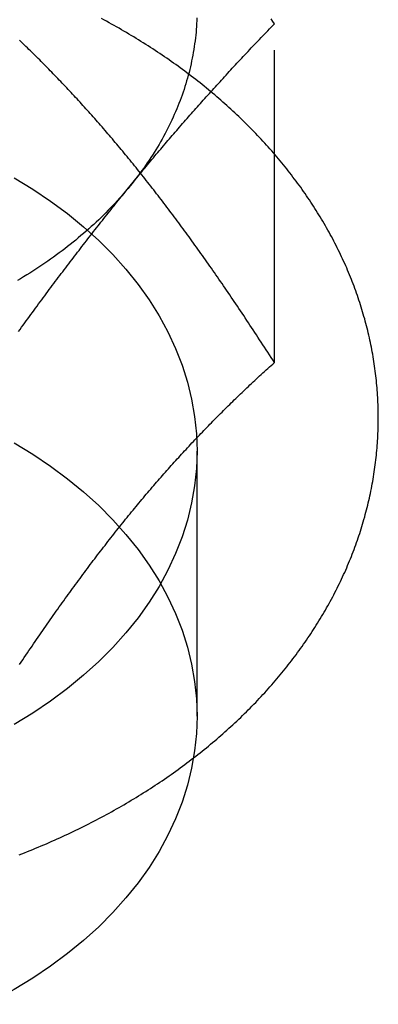
# Model space of a CAD drawing. Extents: x 0 to 1476, y -135 to 582.
# Drawn here: x 1441 to 1446, y 517 to 533 of the extents above; entities that cross this region are included whole.
import ezdxf

# ---------------------------------------------------------------- set-up
doc = ezdxf.new("R2010")
doc.units = 0
doc.header["$LTSCALE"] = 20
doc.linetypes.add('AUSGEZOGEN', pattern=[0])
doc.linetypes.add('VERDECKT', pattern=[0.375, 0.25, -0.125])
doc.layers.get('0').update_dxf_attribs({"linetype": 'AUSGEZOGEN'})
doc.layers.add('STEMPEL', color=3, linetype='AUSGEZOGEN')

# ---------------------------------------------------------------- blocks, each defined once
blk = doc.blocks.new('A$CE74BD4DA')
at = {"color": 1, "linetype": 'VERDECKT', "extrusion": (-2e-16, 1, -2e-16)}
for p, q in [((104.2376, 60.78688), (104.2376, 66.20713)), ((103, 55.12791), (103, 59.37055))]:
    blk.add_line(p, q, dxfattribs=at)
at = {"color": 1, "linetype": 'VERDECKT'}
for points in [[(102.998, 66.3028, 0), (102.996, 66.2565, 0), (102.993, 66.2103, 0), (102.99, 66.1641, 0), (102.987, 66.1178, 0), (102.983, 66.0716, 0), (102.978, 66.0255, 0), (102.973, 65.9793, 0), (102.968, 65.9332, 0), (102.961, 65.8872, 0), (102.955, 65.8411, 0), (102.948, 65.7951, 0), (102.94, 65.7492, 0), (102.932, 65.7033, 0), (102.923, 65.6574, 0), (102.913, 65.6116, 0), (102.904, 65.5658, 0), (102.893, 65.5201, 0), (102.882, 65.4745, 0), (102.871, 65.4289, 0), (102.859, 65.3835, 0), (102.846, 65.338, 0), (102.833, 65.2927, 0), (102.82, 65.2474, 0), (102.806, 65.2022, 0), (102.791, 65.1571, 0), (102.776, 65.1121, 0), (102.76, 65.0671, 0), (102.744, 65.0223, 0), (102.727, 64.9775, 0), (102.71, 64.9329, 0), (102.692, 64.8883, 0), (102.674, 64.8439, 0), (102.656, 64.7995, 0), (102.636, 64.7553, 0), (102.617, 64.7112, 0), (102.596, 64.6672, 0), (102.575, 64.6233, 0), (102.554, 64.5795, 0), (102.532, 64.5359, 0), (102.51, 64.4924, 0), (102.487, 64.449, 0), (102.464, 64.4057, 0), (102.44, 64.3626, 0), (102.416, 64.3197, 0), (102.391, 64.2768, 0), (102.366, 64.2342, 0), (102.34, 64.1916, 0), (102.314, 64.1492, 0), (102.287, 64.107, 0), (102.26, 64.0649, 0), (102.232, 64.023, 0), (102.204, 63.9812, 0), (102.175, 63.9397, 0), (102.146, 63.8982, 0), (102.116, 63.857, 0), (102.086, 63.8159, 0), (102.055, 63.775, 0), (102.024, 63.7343, 0), (101.993, 63.6937, 0), (101.961, 63.6534, 0), (101.928, 63.6132, 0)], [(103, 59.3706, 0), (102.99, 59.093, 0), (102.961, 58.8161, 0), (102.913, 58.5405, 0), (102.846, 58.267, 0), (102.76, 57.996, 0), (102.656, 57.7285, 0), (102.532, 57.4648, 0), (102.391, 57.2058, 0), (102.232, 56.9519, 0), (102.055, 56.7039, 0), (101.862, 56.4623, 0), (101.652, 56.2278, 0), (101.426, 56.0008, 0), (101.184, 55.7819, 0), (100.928, 55.5716, 0), (100.657, 55.3706, 0), (100.372, 55.1791, 0), (100.075, 54.9977, 0)], [(100.075, 63.7434, 0), (100.372, 63.562, 0), (100.657, 63.3706, 0), (100.928, 63.1695, 0), (101.184, 62.9592, 0), (101.426, 62.7403, 0), (101.652, 62.5133, 0), (101.862, 62.2788, 0), (102.055, 62.0372, 0), (102.232, 61.7892, 0), (102.391, 61.5353, 0), (102.532, 61.2763, 0), (102.656, 61.0127, 0), (102.76, 60.7451, 0), (102.846, 60.4742, 0), (102.913, 60.2006, 0), (102.961, 59.925, 0), (102.99, 59.6481, 0), (103, 59.3706, 0)], [(101.928, 63.6132, 0), (101.895, 63.5732, 0), (101.862, 63.5334, 0), (101.828, 63.4938, 0), (101.794, 63.4544, 0), (101.759, 63.4152, 0), (101.724, 63.3762, 0), (101.688, 63.3374, 0), (101.652, 63.2988, 0), (101.615, 63.2605, 0), (101.578, 63.2223, 0), (101.541, 63.1844, 0), (101.503, 63.1466, 0), (101.464, 63.1091, 0), (101.426, 63.0718, 0), (101.386, 63.0348, 0), (101.347, 62.9979, 0), (101.307, 62.9613, 0), (101.266, 62.925, 0), (101.225, 62.8888, 0), (101.184, 62.853, 0), (101.142, 62.8173, 0), (101.1, 62.7819, 0), (101.058, 62.7467, 0), (101.015, 62.7118, 0), (100.971, 62.6771, 0), (100.928, 62.6427, 0), (100.883, 62.6085, 0), (100.839, 62.5746, 0), (100.794, 62.541, 0), (100.749, 62.5076, 0), (100.703, 62.4745, 0), (100.657, 62.4416, 0), (100.61, 62.409, 0), (100.564, 62.3767, 0), (100.516, 62.3447, 0), (100.469, 62.3129, 0), (100.421, 62.2814, 0), (100.372, 62.2502, 0), (100.324, 62.2192, 0), (100.275, 62.1886, 0), (100.225, 62.1582, 0), (100.176, 62.1281, 0), (100.126, 62.0983, 0)], [(103, 55.1279, 0), (102.99, 54.8503, 0), (102.961, 54.5734, 0), (102.913, 54.2979, 0), (102.846, 54.0243, 0), (102.76, 53.7534, 0), (102.656, 53.4858, 0), (102.532, 53.2222, 0), (102.391, 52.9631, 0), (102.232, 52.7093, 0), (102.055, 52.4613, 0), (101.862, 52.2197, 0), (101.652, 51.9851, 0), (101.426, 51.7581, 0), (101.184, 51.5392, 0), (100.928, 51.329, 0), (100.657, 51.1279, 0), (100.372, 50.9365, 0), (100.075, 50.7551, 0), (99.7656, 50.5843, 0), (99.4446, 50.4244, 0)], [(100.075, 59.5007, 0), (100.372, 59.3194, 0), (100.657, 59.1279, 0), (100.928, 58.9268, 0), (101.184, 58.7166, 0), (101.426, 58.4977, 0), (101.652, 58.2707, 0), (101.862, 58.0361, 0), (102.055, 57.7945, 0), (102.232, 57.5465, 0), (102.391, 57.2927, 0), (102.532, 57.0336, 0), (102.656, 56.77, 0), (102.76, 56.5024, 0), (102.846, 56.2315, 0), (102.913, 55.9579, 0), (102.961, 55.6824, 0), (102.99, 55.4055, 0), (103, 55.1279, 0)]]:
    blk.add_polyline3d(points, dxfattribs=at)
at = {"color": 1}
for points in [[(104.238, 66.2071, 0), (104.211, 66.2453, 0), (104.184, 66.2833, 0)], [(100.153, 52.9093, 0), (100.197, 52.9266, 0), (100.241, 52.944, 0), (100.285, 52.9615, 0), (100.329, 52.9792, 0), (100.373, 52.997, 0), (100.417, 53.015, 0), (100.46, 53.0331, 0), (100.504, 53.0514, 0), (100.547, 53.0699, 0), (100.59, 53.0884, 0), (100.633, 53.1071, 0), (100.676, 53.126, 0), (100.719, 53.145, 0), (100.762, 53.1642, 0), (100.804, 53.1835, 0), (100.847, 53.2029, 0), (100.889, 53.2225, 0), (100.932, 53.2422, 0), (100.974, 53.2621, 0), (101.016, 53.2821, 0), (101.058, 53.3023, 0), (101.1, 53.3226, 0), (101.141, 53.3431, 0), (101.183, 53.3637, 0), (101.224, 53.3844, 0), (101.266, 53.4053, 0), (101.307, 53.4263, 0), (101.348, 53.4475, 0), (101.389, 53.4688, 0), (101.429, 53.4902, 0), (101.47, 53.5118, 0), (101.511, 53.5336, 0), (101.551, 53.5554, 0), (101.591, 53.5774, 0), (101.631, 53.5996, 0), (101.671, 53.6219, 0), (101.711, 53.6443, 0), (101.751, 53.6669, 0), (101.79, 53.6896, 0), (101.83, 53.7124, 0), (101.869, 53.7354, 0), (101.908, 53.7585, 0), (101.947, 53.7818, 0), (101.986, 53.8052, 0), (102.025, 53.8287, 0), (102.063, 53.8524, 0), (102.102, 53.8762, 0), (102.14, 53.9001, 0), (102.178, 53.9242, 0), (102.216, 53.9484, 0), (102.254, 53.9727, 0), (102.291, 53.9972, 0), (102.329, 54.0218, 0), (102.366, 54.0465, 0), (102.404, 54.0714, 0), (102.441, 54.0964, 0), (102.478, 54.1215, 0), (102.514, 54.1467, 0), (102.551, 54.1721, 0), (102.587, 54.1976, 0), (102.624, 54.2233, 0), (102.66, 54.249, 0), (102.696, 54.2749, 0), (102.732, 54.301, 0), (102.767, 54.3271, 0), (102.803, 54.3534, 0), (102.838, 54.3798, 0), (102.873, 54.4063, 0), (102.908, 54.433, 0), (102.943, 54.4598, 0), (102.978, 54.4867, 0), (103.012, 54.5137, 0), (103.047, 54.5409, 0), (103.081, 54.5681, 0), (103.115, 54.5955, 0), (103.149, 54.6231, 0), (103.182, 54.6507, 0), (103.216, 54.6785, 0), (103.249, 54.7064, 0), (103.283, 54.7344, 0), (103.316, 54.7625, 0), (103.348, 54.7908, 0), (103.381, 54.8191, 0), (103.413, 54.8476, 0), (103.446, 54.8762, 0), (103.478, 54.9049, 0), (103.51, 54.9338, 0), (103.542, 54.9627, 0), (103.573, 54.9918, 0), (103.605, 55.021, 0), (103.636, 55.0503, 0), (103.667, 55.0797, 0), (103.698, 55.1093, 0), (103.728, 55.1389, 0), (103.759, 55.1687, 0), (103.789, 55.1986, 0), (103.819, 55.2285, 0), (103.849, 55.2586, 0), (103.879, 55.2889, 0), (103.909, 55.3192, 0), (103.938, 55.3496, 0), (103.967, 55.3802, 0), (103.996, 55.4108, 0), (104.025, 55.4416, 0), (104.054, 55.4725, 0), (104.082, 55.5035, 0), (104.11, 55.5346, 0), (104.138, 55.5658, 0), (104.166, 55.5971, 0), (104.194, 55.6285, 0), (104.221, 55.6601, 0), (104.249, 55.6917, 0), (104.276, 55.7235, 0), (104.303, 55.7553, 0), (104.329, 55.7873, 0), (104.356, 55.8193, 0), (104.382, 55.8515, 0), (104.408, 55.8837, 0), (104.434, 55.9161, 0), (104.46, 55.9486, 0), (104.485, 55.9811, 0), (104.51, 56.0138, 0), (104.535, 56.0465, 0), (104.56, 56.0794, 0), (104.585, 56.1124, 0), (104.609, 56.1454, 0), (104.633, 56.1786, 0), (104.657, 56.2118, 0), (104.681, 56.2451, 0), (104.705, 56.2786, 0), (104.728, 56.3121, 0), (104.751, 56.3457, 0), (104.774, 56.3794, 0), (104.797, 56.4132, 0), (104.82, 56.4471, 0), (104.842, 56.4811, 0), (104.864, 56.5151, 0), (104.886, 56.5493, 0), (104.908, 56.5835, 0), (104.929, 56.6179, 0), (104.95, 56.6523, 0), (104.971, 56.6868, 0), (104.992, 56.7214, 0), (105.013, 56.756, 0), (105.033, 56.7908, 0), (105.053, 56.8256, 0), (105.073, 56.8605, 0), (105.093, 56.8955, 0), (105.113, 56.9306, 0), (105.132, 56.9657, 0), (105.151, 57.001, 0), (105.17, 57.0363, 0), (105.188, 57.0716, 0), (105.207, 57.1071, 0), (105.225, 57.1426, 0), (105.243, 57.1783, 0), (105.26, 57.2139, 0), (105.278, 57.2497, 0), (105.295, 57.2855, 0), (105.312, 57.3214, 0), (105.329, 57.3574, 0), (105.345, 57.3934, 0), (105.362, 57.4296, 0), (105.378, 57.4657, 0), (105.394, 57.502, 0), (105.409, 57.5383, 0), (105.425, 57.5747, 0), (105.44, 57.6112, 0), (105.455, 57.6477, 0), (105.469, 57.6843, 0), (105.484, 57.7209, 0), (105.498, 57.7576, 0), (105.512, 57.7944, 0), (105.526, 57.8312, 0), (105.539, 57.8681, 0), (105.552, 57.9051, 0), (105.565, 57.9421, 0), (105.578, 57.9792, 0), (105.59, 58.0163, 0), (105.603, 58.0535, 0), (105.615, 58.0908, 0), (105.627, 58.128, 0), (105.638, 58.1654, 0), (105.649, 58.2028, 0), (105.66, 58.2402, 0), (105.671, 58.2777, 0), (105.682, 58.3153, 0), (105.692, 58.3529, 0), (105.702, 58.3905, 0), (105.712, 58.4282, 0), (105.721, 58.4659, 0), (105.731, 58.5037, 0), (105.74, 58.5415, 0), (105.749, 58.5793, 0), (105.757, 58.6172, 0), (105.765, 58.6551, 0), (105.774, 58.6931, 0), (105.781, 58.7311, 0), (105.789, 58.7691, 0), (105.796, 58.8071, 0), (105.803, 58.8452, 0), (105.81, 58.8833, 0), (105.817, 58.9215, 0), (105.823, 58.9597, 0), (105.829, 58.9979, 0), (105.835, 59.0361, 0), (105.841, 59.0744, 0), (105.846, 59.1127, 0), (105.851, 59.151, 0), (105.856, 59.1893, 0), (105.86, 59.2276, 0), (105.865, 59.266, 0), (105.869, 59.3044, 0), (105.873, 59.3428, 0), (105.876, 59.3812, 0), (105.88, 59.4196, 0), (105.883, 59.4581, 0), (105.886, 59.4966, 0), (105.888, 59.535, 0), (105.89, 59.5735, 0), (105.892, 59.612, 0), (105.894, 59.6505, 0), (105.896, 59.689, 0), (105.897, 59.7276, 0), (105.898, 59.7661, 0), (105.899, 59.8046, 0), (105.899, 59.8431, 0), (105.9, 59.8817, 0), (105.9, 59.9202, 0), (105.9, 59.9587, 0), (105.899, 59.9973, 0), (105.898, 60.0358, 0), (105.897, 60.0743, 0), (105.896, 60.1128, 0), (105.895, 60.1514, 0), (105.893, 60.1899, 0), (105.891, 60.2284, 0), (105.888, 60.2669, 0), (105.886, 60.3053, 0), (105.883, 60.3438, 0), (105.88, 60.3823, 0), (105.877, 60.4207, 0), (105.873, 60.4591, 0), (105.869, 60.4975, 0), (105.865, 60.5359, 0), (105.861, 60.5743, 0), (105.856, 60.6126, 0), (105.852, 60.6509, 0), (105.846, 60.6892, 0), (105.841, 60.7275, 0), (105.835, 60.7657, 0), (105.83, 60.804, 0), (105.823, 60.8422, 0), (105.817, 60.8803, 0), (105.811, 60.9185, 0), (105.804, 60.9566, 0), (105.797, 60.9946, 0), (105.789, 61.0327, 0), (105.782, 61.0707, 0), (105.774, 61.1087, 0), (105.766, 61.1466, 0), (105.757, 61.1845, 0), (105.749, 61.2224, 0), (105.74, 61.2602, 0), (105.731, 61.298, 0), (105.721, 61.3357, 0), (105.712, 61.3734, 0), (105.702, 61.4111, 0), (105.692, 61.4487, 0), (105.682, 61.4863, 0), (105.671, 61.5238, 0), (105.66, 61.5613, 0), (105.649, 61.5987, 0), (105.638, 61.6361, 0), (105.626, 61.6735, 0), (105.614, 61.7108, 0), (105.602, 61.748, 0), (105.59, 61.7852, 0), (105.578, 61.8223, 0), (105.565, 61.8594, 0), (105.552, 61.8964, 0), (105.539, 61.9334, 0), (105.525, 61.9703, 0), (105.512, 62.0071, 0), (105.498, 62.0439, 0), (105.483, 62.0807, 0), (105.469, 62.1173, 0), (105.454, 62.1539, 0), (105.44, 62.1905, 0), (105.424, 62.227, 0), (105.409, 62.2634, 0), (105.394, 62.2997, 0), (105.378, 62.336, 0), (105.362, 62.3722, 0), (105.345, 62.4084, 0), (105.329, 62.4444, 0), (105.312, 62.4804, 0), (105.295, 62.5164, 0), (105.278, 62.5522, 0), (105.26, 62.588, 0), (105.243, 62.6237, 0), (105.225, 62.6594, 0), (105.207, 62.6949, 0), (105.188, 62.7304, 0), (105.17, 62.7658, 0), (105.151, 62.8011, 0), (105.132, 62.8363, 0), (105.113, 62.8715, 0), (105.093, 62.9066, 0), (105.073, 62.9415, 0), (105.054, 62.9765, 0), (105.033, 63.0113, 0), (105.013, 63.046, 0), (104.992, 63.0807, 0), (104.972, 63.1153, 0), (104.951, 63.1497, 0), (104.929, 63.1841, 0), (104.908, 63.2185, 0), (104.886, 63.2527, 0), (104.864, 63.2868, 0), (104.842, 63.3209, 0), (104.82, 63.3548, 0), (104.797, 63.3887, 0), (104.774, 63.4225, 0), (104.752, 63.4562, 0), (104.728, 63.4898, 0), (104.705, 63.5233, 0), (104.681, 63.5567, 0), (104.658, 63.59, 0), (104.633, 63.6232, 0), (104.609, 63.6563, 0), (104.585, 63.6894, 0), (104.56, 63.7223, 0), (104.535, 63.7552, 0), (104.51, 63.7879, 0), (104.485, 63.8206, 0), (104.46, 63.8531, 0), (104.434, 63.8856, 0), (104.408, 63.9179, 0), (104.382, 63.9502, 0), (104.356, 63.9823, 0), (104.329, 64.0143, 0), (104.303, 64.0463, 0), (104.276, 64.0781, 0), (104.249, 64.1099, 0), (104.221, 64.1415, 0), (104.194, 64.173, 0), (104.166, 64.2045, 0), (104.138, 64.2358, 0), (104.11, 64.267, 0), (104.082, 64.2981, 0), (104.054, 64.3291, 0), (104.025, 64.36, 0), (103.996, 64.3908, 0), (103.967, 64.4215, 0), (103.938, 64.452, 0), (103.909, 64.4825, 0), (103.879, 64.5128, 0), (103.849, 64.5431, 0), (103.819, 64.5732, 0), (103.789, 64.6032, 0), (103.759, 64.6331, 0), (103.728, 64.6629, 0), (103.698, 64.6925, 0), (103.667, 64.7221, 0), (103.636, 64.7515, 0), (103.605, 64.7808, 0), (103.573, 64.81, 0), (103.542, 64.8391, 0), (103.51, 64.8681, 0), (103.478, 64.8969, 0), (103.446, 64.9257, 0), (103.414, 64.9543, 0), (103.381, 64.9828, 0), (103.348, 65.0111, 0), (103.316, 65.0394, 0), (103.283, 65.0675, 0), (103.249, 65.0955, 0), (103.216, 65.1234, 0), (103.183, 65.1512, 0), (103.149, 65.1788, 0), (103.115, 65.2063, 0), (103.081, 65.2337, 0), (103.047, 65.261, 0), (103.012, 65.2882, 0), (102.978, 65.3152, 0), (102.943, 65.3421, 0), (102.908, 65.3689, 0), (102.873, 65.3955, 0), (102.838, 65.422, 0), (102.803, 65.4484, 0), (102.767, 65.4747, 0), (102.732, 65.5008, 0), (102.696, 65.5269, 0), (102.66, 65.5528, 0), (102.624, 65.5785, 0), (102.587, 65.6041, 0), (102.551, 65.6297, 0), (102.514, 65.655, 0), (102.478, 65.6803, 0), (102.441, 65.7054, 0), (102.404, 65.7304, 0), (102.366, 65.7552, 0), (102.329, 65.78, 0), (102.291, 65.8045, 0), (102.254, 65.829, 0), (102.216, 65.8533, 0), (102.178, 65.8775, 0), (102.14, 65.9016, 0), (102.102, 65.9255, 0), (102.063, 65.9493, 0), (102.025, 65.973, 0), (101.986, 65.9965, 0), (101.947, 66.0199, 0), (101.908, 66.0431, 0), (101.869, 66.0663, 0), (101.83, 66.0892, 0), (101.79, 66.1121, 0), (101.751, 66.1348, 0), (101.711, 66.1574, 0), (101.671, 66.1798, 0), (101.631, 66.2021, 0), (101.591, 66.2243, 0), (101.551, 66.2463, 0), (101.51, 66.2682, 0), (101.47, 66.2899, 0)], [(101.928, 64.0234, 0), (101.904, 64.0524, 0), (101.881, 64.0814, 0), (101.857, 64.1102, 0), (101.833, 64.1388, 0), (101.81, 64.1674, 0), (101.786, 64.1959, 0), (101.762, 64.2242, 0), (101.739, 64.2524, 0), (101.715, 64.2805, 0), (101.692, 64.3085, 0), (101.668, 64.3364, 0), (101.645, 64.3642, 0), (101.621, 64.3919, 0), (101.597, 64.4195, 0), (101.574, 64.4469, 0), (101.55, 64.4743, 0), (101.527, 64.5016, 0), (101.503, 64.5288, 0), (101.48, 64.5559, 0), (101.456, 64.5829, 0), (101.433, 64.6098, 0), (101.409, 64.6366, 0), (101.386, 64.6633, 0), (101.363, 64.6899, 0), (101.339, 64.7165, 0), (101.316, 64.743, 0), (101.292, 64.7694, 0), (101.269, 64.7957, 0), (101.245, 64.8219, 0), (101.222, 64.848, 0), (101.198, 64.8741, 0), (101.174, 64.9001, 0), (101.151, 64.926, 0), (101.127, 64.9519, 0), (101.104, 64.9777, 0), (101.08, 65.0034, 0), (101.057, 65.029, 0), (101.033, 65.0546, 0), (101.009, 65.0801, 0), (100.986, 65.1056, 0), (100.962, 65.131, 0), (100.938, 65.1563, 0), (100.914, 65.1816, 0), (100.891, 65.2068, 0), (100.867, 65.2319, 0), (100.843, 65.257, 0), (100.819, 65.2821, 0), (100.795, 65.307, 0), (100.772, 65.332, 0), (100.748, 65.3569, 0), (100.724, 65.3817, 0), (100.7, 65.4065, 0), (100.676, 65.4312, 0), (100.652, 65.4559, 0), (100.627, 65.4805, 0), (100.603, 65.5052, 0), (100.579, 65.5297, 0), (100.555, 65.5542, 0), (100.531, 65.5787, 0), (100.506, 65.6032, 0), (100.482, 65.6276, 0), (100.458, 65.6519, 0), (100.433, 65.6763, 0), (100.409, 65.7006, 0), (100.384, 65.7248, 0), (100.359, 65.7491, 0), (100.335, 65.7733, 0), (100.31, 65.7975, 0), (100.285, 65.8216, 0), (100.261, 65.8457, 0), (100.236, 65.8698, 0), (100.211, 65.8939, 0), (100.186, 65.918, 0), (100.161, 65.942, 0)], [(101.928, 63.6132, 0), (101.952, 63.6418, 0), (101.975, 63.6704, 0), (101.998, 63.6989, 0), (102.022, 63.7273, 0), (102.045, 63.7557, 0), (102.068, 63.784, 0), (102.092, 63.8122, 0), (102.115, 63.8404, 0), (102.138, 63.8685, 0), (102.162, 63.8966, 0), (102.185, 63.9245, 0), (102.208, 63.9525, 0), (102.232, 63.9803, 0), (102.255, 64.0082, 0), (102.278, 64.0359, 0), (102.301, 64.0636, 0), (102.325, 64.0913, 0), (102.348, 64.1189, 0), (102.371, 64.1465, 0), (102.394, 64.174, 0), (102.418, 64.2015, 0), (102.441, 64.2289, 0), (102.464, 64.2563, 0), (102.488, 64.2836, 0), (102.511, 64.311, 0), (102.534, 64.3382, 0), (102.558, 64.3655, 0), (102.581, 64.3927, 0), (102.604, 64.4198, 0), (102.628, 64.447, 0), (102.651, 64.4741, 0), (102.675, 64.5012, 0), (102.698, 64.5282, 0), (102.721, 64.5552, 0), (102.745, 64.5822, 0), (102.768, 64.6092, 0), (102.792, 64.6362, 0), (102.816, 64.6631, 0), (102.839, 64.69, 0), (102.863, 64.7169, 0), (102.886, 64.7438, 0), (102.91, 64.7706, 0), (102.934, 64.7975, 0), (102.957, 64.8243, 0), (102.981, 64.8511, 0), (103.005, 64.878, 0), (103.029, 64.9048, 0), (103.053, 64.9316, 0), (103.077, 64.9584, 0), (103.1, 64.9851, 0), (103.124, 65.0119, 0), (103.148, 65.0387, 0), (103.172, 65.0655, 0), (103.197, 65.0923, 0), (103.221, 65.119, 0), (103.245, 65.1458, 0), (103.269, 65.1726, 0), (103.293, 65.1994, 0), (103.318, 65.2262, 0), (103.342, 65.253, 0), (103.367, 65.2798, 0), (103.391, 65.3066, 0), (103.416, 65.3335, 0), (103.44, 65.3603, 0), (103.465, 65.3872, 0), (103.49, 65.4141, 0), (103.514, 65.441, 0), (103.539, 65.4679, 0), (103.564, 65.4949, 0), (103.589, 65.5218, 0), (103.614, 65.5488, 0), (103.639, 65.5758, 0), (103.664, 65.6029, 0), (103.69, 65.6299, 0), (103.715, 65.657, 0), (103.74, 65.6842, 0), (103.766, 65.7113, 0), (103.791, 65.7385, 0), (103.817, 65.7657, 0), (103.842, 65.793, 0), (103.868, 65.8203, 0), (103.894, 65.8476, 0), (103.92, 65.875, 0), (103.946, 65.9024, 0), (103.972, 65.9299, 0), (103.998, 65.9574, 0), (104.024, 65.9849, 0), (104.051, 66.0125, 0), (104.077, 66.0402, 0), (104.104, 66.0679, 0), (104.13, 66.0956, 0), (104.157, 66.1234, 0), (104.184, 66.1513, 0), (104.211, 66.1792, 0), (104.238, 66.2071, 0)], [(104.238, 60.7869, 0), (104.211, 60.8282, 0), (104.184, 60.8693, 0), (104.158, 60.9102, 0), (104.132, 60.9509, 0), (104.105, 60.9913, 0), (104.079, 61.0316, 0), (104.053, 61.0717, 0), (104.027, 61.1116, 0), (104.001, 61.1512, 0), (103.975, 61.1907, 0), (103.95, 61.23, 0), (103.924, 61.2691, 0), (103.898, 61.308, 0), (103.873, 61.3467, 0), (103.847, 61.3853, 0), (103.822, 61.4236, 0), (103.796, 61.4618, 0), (103.771, 61.4998, 0), (103.746, 61.5376, 0), (103.721, 61.5752, 0), (103.696, 61.6127, 0), (103.671, 61.65, 0), (103.646, 61.6871, 0), (103.621, 61.7241, 0), (103.596, 61.7609, 0), (103.571, 61.7975, 0), (103.546, 61.834, 0), (103.522, 61.8703, 0), (103.497, 61.9065, 0), (103.472, 61.9425, 0), (103.448, 61.9783, 0), (103.423, 62.014, 0), (103.399, 62.0495, 0), (103.374, 62.0849, 0), (103.35, 62.1202, 0), (103.326, 62.1553, 0), (103.302, 62.1902, 0), (103.277, 62.2251, 0), (103.253, 62.2597, 0), (103.229, 62.2943, 0), (103.205, 62.3287, 0), (103.181, 62.3629, 0), (103.157, 62.397, 0), (103.133, 62.431, 0), (103.109, 62.4649, 0), (103.085, 62.4986, 0), (103.061, 62.5322, 0), (103.037, 62.5657, 0), (103.013, 62.5991, 0), (102.989, 62.6323, 0), (102.966, 62.6654, 0), (102.942, 62.6984, 0), (102.918, 62.7313, 0), (102.894, 62.764, 0), (102.871, 62.7967, 0), (102.847, 62.8292, 0), (102.823, 62.8616, 0), (102.8, 62.8939, 0), (102.776, 62.9261, 0), (102.753, 62.9582, 0), (102.729, 62.9902, 0), (102.706, 63.022, 0), (102.682, 63.0538, 0), (102.658, 63.0855, 0), (102.635, 63.117, 0), (102.611, 63.1485, 0), (102.588, 63.1798, 0), (102.564, 63.2111, 0), (102.541, 63.2423, 0), (102.517, 63.2733, 0), (102.494, 63.3043, 0), (102.47, 63.3352, 0), (102.447, 63.366, 0), (102.423, 63.3967, 0), (102.4, 63.4273, 0), (102.376, 63.4579, 0), (102.353, 63.4883, 0), (102.329, 63.5187, 0), (102.306, 63.549, 0), (102.282, 63.5792, 0), (102.259, 63.6093, 0), (102.235, 63.6394, 0), (102.212, 63.6693, 0), (102.188, 63.6992, 0), (102.165, 63.729, 0), (102.141, 63.7588, 0), (102.118, 63.7884, 0), (102.094, 63.818, 0), (102.07, 63.8476, 0), (102.047, 63.877, 0), (102.023, 63.9064, 0), (101.999, 63.9358, 0), (101.976, 63.965, 0), (101.952, 63.9942, 0), (101.928, 64.0234, 0)], [(100.142, 61.2807, 0), (100.167, 61.3156, 0), (100.192, 61.3503, 0), (100.217, 61.3849, 0), (100.242, 61.4193, 0), (100.267, 61.4536, 0), (100.292, 61.4878, 0), (100.317, 61.5218, 0), (100.342, 61.5557, 0), (100.367, 61.5895, 0), (100.392, 61.6232, 0), (100.416, 61.6567, 0), (100.441, 61.6901, 0), (100.465, 61.7234, 0), (100.49, 61.7565, 0), (100.514, 61.7896, 0), (100.539, 61.8225, 0), (100.563, 61.8553, 0), (100.587, 61.888, 0), (100.611, 61.9206, 0), (100.636, 61.953, 0), (100.66, 61.9854, 0), (100.684, 62.0176, 0), (100.708, 62.0498, 0), (100.732, 62.0818, 0), (100.756, 62.1138, 0), (100.78, 62.1456, 0), (100.804, 62.1773, 0), (100.828, 62.209, 0), (100.851, 62.2405, 0), (100.875, 62.272, 0), (100.899, 62.3033, 0), (100.923, 62.3346, 0), (100.946, 62.3658, 0), (100.97, 62.3969, 0), (100.994, 62.4279, 0), (101.017, 62.4588, 0), (101.041, 62.4896, 0), (101.064, 62.5203, 0), (101.088, 62.551, 0), (101.111, 62.5816, 0), (101.135, 62.6121, 0), (101.158, 62.6425, 0), (101.182, 62.6729, 0), (101.205, 62.7032, 0), (101.229, 62.7334, 0), (101.252, 62.7635, 0), (101.275, 62.7936, 0), (101.299, 62.8236, 0), (101.322, 62.8536, 0), (101.345, 62.8834, 0), (101.369, 62.9132, 0), (101.392, 62.943, 0), (101.415, 62.9727, 0), (101.439, 63.0023, 0), (101.462, 63.0319, 0), (101.485, 63.0614, 0), (101.508, 63.0908, 0), (101.532, 63.1202, 0), (101.555, 63.1496, 0), (101.578, 63.1789, 0), (101.602, 63.2081, 0), (101.625, 63.2373, 0), (101.648, 63.2665, 0), (101.671, 63.2956, 0), (101.695, 63.3247, 0), (101.718, 63.3537, 0), (101.741, 63.3827, 0), (101.765, 63.4116, 0), (101.788, 63.4405, 0), (101.811, 63.4694, 0), (101.835, 63.4982, 0), (101.858, 63.527, 0), (101.881, 63.5558, 0), (101.905, 63.5845, 0), (101.928, 63.6132, 0)], [(101.928, 58.3665, 0), (101.952, 58.3956, 0), (101.976, 58.4245, 0), (101.999, 58.4533, 0), (102.023, 58.482, 0), (102.047, 58.5106, 0), (102.07, 58.539, 0), (102.094, 58.5673, 0), (102.118, 58.5956, 0), (102.141, 58.6237, 0), (102.165, 58.6517, 0), (102.188, 58.6796, 0), (102.212, 58.7073, 0), (102.235, 58.735, 0), (102.259, 58.7626, 0), (102.282, 58.7901, 0), (102.306, 58.8175, 0), (102.329, 58.8447, 0), (102.353, 58.8719, 0), (102.376, 58.899, 0), (102.4, 58.926, 0), (102.423, 58.9529, 0), (102.447, 58.9797, 0), (102.47, 59.0065, 0), (102.494, 59.0331, 0), (102.517, 59.0596, 0), (102.541, 59.0861, 0), (102.564, 59.1125, 0), (102.588, 59.1388, 0), (102.611, 59.165, 0), (102.635, 59.1912, 0), (102.658, 59.2173, 0), (102.682, 59.2433, 0), (102.706, 59.2692, 0), (102.729, 59.295, 0), (102.753, 59.3208, 0), (102.776, 59.3465, 0), (102.8, 59.3722, 0), (102.823, 59.3978, 0), (102.847, 59.4233, 0), (102.871, 59.4487, 0), (102.894, 59.4741, 0), (102.918, 59.4994, 0), (102.942, 59.5247, 0), (102.966, 59.5499, 0), (102.989, 59.5751, 0), (103.013, 59.6002, 0), (103.037, 59.6252, 0), (103.061, 59.6502, 0), (103.085, 59.6751, 0), (103.109, 59.7, 0), (103.133, 59.7248, 0), (103.157, 59.7496, 0), (103.181, 59.7744, 0), (103.205, 59.799, 0), (103.229, 59.8237, 0), (103.253, 59.8483, 0), (103.277, 59.8729, 0), (103.302, 59.8974, 0), (103.326, 59.9219, 0), (103.35, 59.9463, 0), (103.374, 59.9707, 0), (103.399, 59.9951, 0), (103.423, 60.0194, 0), (103.448, 60.0437, 0), (103.472, 60.068, 0), (103.497, 60.0922, 0), (103.522, 60.1164, 0), (103.546, 60.1406, 0), (103.571, 60.1648, 0), (103.596, 60.1889, 0), (103.621, 60.213, 0), (103.646, 60.2371, 0), (103.671, 60.2611, 0), (103.696, 60.2852, 0), (103.721, 60.3092, 0), (103.746, 60.3332, 0), (103.771, 60.3571, 0), (103.796, 60.3811, 0), (103.822, 60.405, 0), (103.847, 60.429, 0), (103.873, 60.4529, 0), (103.898, 60.4768, 0), (103.924, 60.5007, 0), (103.95, 60.5245, 0), (103.975, 60.5484, 0), (104.001, 60.5723, 0), (104.027, 60.5961, 0), (104.053, 60.62, 0), (104.079, 60.6438, 0), (104.105, 60.6677, 0), (104.132, 60.6915, 0), (104.158, 60.7153, 0), (104.184, 60.7392, 0), (104.211, 60.763, 0), (104.238, 60.7869, 0)], [(100.161, 55.9558, 0), (100.186, 55.9931, 0), (100.211, 56.0303, 0), (100.236, 56.0672, 0), (100.261, 56.104, 0), (100.285, 56.1407, 0), (100.31, 56.1771, 0), (100.335, 56.2135, 0), (100.359, 56.2496, 0), (100.384, 56.2856, 0), (100.409, 56.3215, 0), (100.433, 56.3572, 0), (100.458, 56.3927, 0), (100.482, 56.4281, 0), (100.506, 56.4633, 0), (100.531, 56.4984, 0), (100.555, 56.5334, 0), (100.579, 56.5682, 0), (100.603, 56.6029, 0), (100.627, 56.6374, 0), (100.652, 56.6718, 0), (100.676, 56.7061, 0), (100.7, 56.7402, 0), (100.724, 56.7742, 0), (100.748, 56.8081, 0), (100.772, 56.8418, 0), (100.795, 56.8754, 0), (100.819, 56.9089, 0), (100.843, 56.9422, 0), (100.867, 56.9755, 0), (100.891, 57.0086, 0), (100.914, 57.0416, 0), (100.938, 57.0744, 0), (100.962, 57.1072, 0), (100.986, 57.1398, 0), (101.009, 57.1723, 0), (101.033, 57.2048, 0), (101.057, 57.2371, 0), (101.08, 57.2692, 0), (101.104, 57.3013, 0), (101.127, 57.3333, 0), (101.151, 57.3652, 0), (101.174, 57.3969, 0), (101.198, 57.4286, 0), (101.222, 57.4602, 0), (101.245, 57.4916, 0), (101.269, 57.523, 0), (101.292, 57.5542, 0), (101.316, 57.5854, 0), (101.339, 57.6165, 0), (101.363, 57.6475, 0), (101.386, 57.6784, 0), (101.409, 57.7092, 0), (101.433, 57.7399, 0), (101.456, 57.7705, 0), (101.48, 57.801, 0), (101.503, 57.8315, 0), (101.527, 57.8618, 0), (101.55, 57.8921, 0), (101.574, 57.9223, 0), (101.597, 57.9525, 0), (101.621, 57.9825, 0), (101.645, 58.0125, 0), (101.668, 58.0424, 0), (101.692, 58.0722, 0), (101.715, 58.1019, 0), (101.739, 58.1316, 0), (101.762, 58.1612, 0), (101.786, 58.1907, 0), (101.81, 58.2202, 0), (101.833, 58.2496, 0), (101.857, 58.2789, 0), (101.881, 58.3082, 0), (101.904, 58.3374, 0), (101.928, 58.3665, 0)]]:
    blk.add_polyline3d(points, dxfattribs=at)

msp = doc.modelspace()

# ---------------------------------------------------------------- block references
at = {"layer": 'STEMPEL'}
msp.add_blockref('A$CE74BD4DA', (1340.501, 466.758), dxfattribs=at)

doc.saveas('drawing.dxf')
